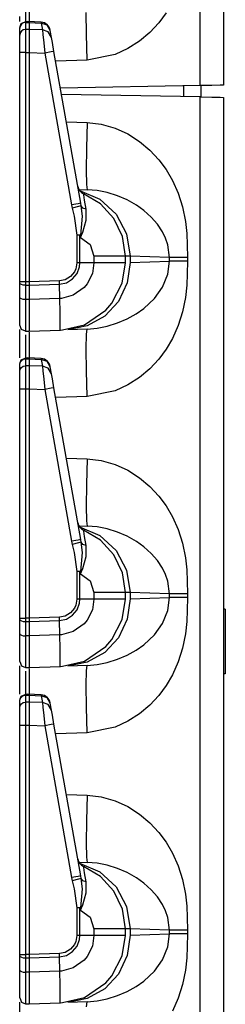
# Model space of a CAD drawing. Extents: x 9 to 73, y 6 to 131.
# Drawn here: x 9 to 10, y 44 to 49 of the extents above; entities that cross this region are included whole.
import ezdxf

# ---------------------------------------------------------------- set-up
doc = ezdxf.new("R2010")
doc.units = 0
doc.header["$MEASUREMENT"] = 0
doc.layers.add('PACKAGE1', color=7, linetype='CONTINUOUS')

msp = doc.modelspace()

# ---------------------------------------------------------------- linework, layer by layer
at = {"layer": 'PACKAGE1', "color": 95, "linetype": 'CONTINUOUS'}
for p, q in [((10.1668, 48.7953), (10.1668, 67.986)), ((10.2875, 67.9839), (10.2875, 48.7974)), ((9.2774, 49.2393), (9.2775, 49.1278)), ((9.2569, 49.2147), (9.2569, 49.1224)), ((9.2275, 49.1288), (9.2275, 49.1555)), ((9.5743, 49.0619), (9.573, 49.1753)), ((9.9899, 49.1736), (9.9516, 49.1221)), ((9.2275, 49.0975), (9.236, 49.1184)), ((9.2297, 49.1052), (9.2275, 49.0943)), ((9.2275, 49.0581), (9.2275, 49.0943)), ((9.2361, 49.1146), (9.2297, 49.1052)), ((9.236, 49.1184), (9.2568, 49.1275)), ((9.2456, 49.1209), (9.2361, 49.1146)), ((9.2456, 49.0847), (9.2361, 49.0784)), ((9.2569, 49.1232), (9.2456, 49.1209)), ((9.2569, 49.0871), (9.2456, 49.0847)), ((9.2775, 49.1275), (9.2568, 49.1272)), ((9.2569, 49.1263), (9.2569, 49.1232)), ((9.2569, 49.1232), (9.2775, 49.1236)), ((9.2569, 49.1232), (9.2569, 49.0871)), ((9.2775, 49.0874), (9.2569, 49.0871)), ((9.2569, 49.0871), (9.2569, 49.0724)), ((9.3392, 49.1251), (9.2697, 49.1282)), ((9.2775, 49.1277), (9.2775, 49.1236)), ((9.2775, 49.1259), (9.2775, 49.1277)), ((9.2775, 49.1236), (9.2775, 49.0874)), ((9.2775, 49.1236), (9.3392, 49.1208)), ((9.2775, 49.0874), (9.2775, 49.0702)), ((9.3454, 49.0856), (9.2775, 49.0874)), ((9.3392, 49.1251), (9.3392, 49.1208)), ((9.3392, 49.1208), (9.3454, 49.0856)), ((9.3703, 49.1093), (9.3392, 49.1208)), ((9.3454, 49.0856), (9.3484, 49.0606)), ((9.3765, 49.0741), (9.3454, 49.0856)), ((9.3866, 49.0813), (9.3703, 49.1093)), ((9.3866, 49.0813), (9.3862, 49.0838)), ((9.3929, 49.046), (9.3866, 49.0813)), ((9.9516, 49.1221), (9.9042, 49.0714)), ((9.2297, 49.0691), (9.2275, 49.0581)), ((9.2275, 49.047), (9.2275, 49.0581)), ((9.2275, 49.0259), (9.2275, 49.047)), ((9.2361, 49.0784), (9.2297, 49.0691)), ((9.2569, 49.0724), (9.2569, 49.0446)), ((9.2569, 49.0446), (9.2569, 49.008)), ((9.2775, 49.0702), (9.2775, 49.0428)), ((9.2775, 49.0428), (9.2775, 49.0076)), ((9.3484, 49.0606), (9.353, 49.0175)), ((9.3929, 49.046), (9.3765, 49.0741)), ((9.3976, 49.0191), (9.3929, 49.046)), ((9.578, 48.9281), (9.5743, 49.0619)), ((9.9042, 49.0714), (9.8514, 49.0272)), ((9.2275, 48.9981), (9.2275, 49.0259)), ((9.2275, 48.9668), (9.2275, 48.9981)), ((9.2569, 49.008), (9.2569, 48.9743)), ((9.2775, 49.0076), (9.2775, 48.9668)), ((9.353, 49.0175), (9.3582, 48.9646)), ((9.4057, 48.9733), (9.3976, 49.0191)), ((9.7897, 48.9878), (9.7241, 48.9578)), ((9.8514, 49.0272), (9.7897, 48.9878)), ((9.2297, 48.9668), (9.2275, 48.9668)), ((9.2275, 47.7735), (9.2275, 48.9668)), ((9.2361, 48.9668), (9.2297, 48.9668)), ((9.2456, 48.9668), (9.2361, 48.9668)), ((9.2569, 48.9668), (9.2456, 48.9668)), ((9.2569, 48.9743), (9.2569, 48.9668)), ((9.2569, 48.9668), (9.2775, 48.9668)), ((9.2569, 48.9668), (9.2569, 47.7735)), ((9.2775, 48.9668), (9.3582, 48.9646)), ((9.2775, 48.9668), (9.2775, 47.7735)), ((9.3919, 48.9706), (9.3582, 48.9646)), ((9.3582, 48.9646), (9.4975, 48.1744)), ((9.4057, 48.9733), (9.3919, 48.9706)), ((9.545, 48.183), (9.4057, 48.9733)), ((9.578, 48.9281), (9.4147, 48.9224)), ((9.7241, 48.9578), (9.578, 48.9281)), ((10.1668, 48.7953), (9.4393, 48.7826)), ((10.0825, 48.7375), (10.0825, 48.7939)), ((10.2275, 48.7964), (10.1668, 48.7953)), ((10.1725, 48.7359), (10.1725, 48.7954)), ((10.2714, 48.7971), (10.2275, 48.7964)), ((10.2875, 48.7974), (10.2714, 48.7971)), ((10.1668, 48.736), (9.4453, 48.7486)), ((10.1668, 29.5453), (10.1668, 48.736)), ((10.1668, 48.736), (10.2275, 48.735)), ((10.2275, 48.735), (10.2714, 48.7342)), ((10.2714, 48.7342), (10.2875, 48.7339)), ((10.2875, 48.7339), (10.2875, 29.5474)), ((9.4703, 48.607), (9.578, 48.6032)), ((9.578, 48.6032), (9.5743, 48.4695)), ((9.578, 48.6032), (9.6513, 48.5945)), ((9.6513, 48.5945), (9.7241, 48.5735)), ((9.7241, 48.5735), (9.7896, 48.5435)), ((9.7896, 48.5435), (9.8514, 48.5041)), ((9.5743, 48.4695), (9.573, 48.356)), ((9.8514, 48.5041), (9.9042, 48.46)), ((9.9042, 48.46), (9.9516, 48.4093)), ((9.9516, 48.4093), (9.9898, 48.3578)), ((9.573, 48.356), (9.5743, 48.2802)), ((9.9898, 48.3578), (10.0226, 48.302)), ((9.5743, 48.2802), (9.578, 48.2534)), ((10.0226, 48.302), (10.0523, 48.2353)), ((9.5349, 48.2549), (9.578, 48.2534)), ((9.5388, 48.2489), (9.6441, 48.2044)), ((9.6486, 48.1797), (9.56, 48.2324)), ((9.5604, 48.2264), (9.56, 48.2324)), ((9.5649, 48.1988), (9.5604, 48.2264)), ((9.6304, 48.2486), (9.578, 48.2534)), ((9.6827, 48.2381), (9.6304, 48.2486)), ((9.7372, 48.2211), (9.6827, 48.2381)), ((9.7863, 48.2001), (9.7372, 48.2211)), ((10.0523, 48.2353), (10.0747, 48.1641)), ((9.5312, 48.1804), (9.4975, 48.1744)), ((9.4975, 48.1744), (9.5011, 48.1575)), ((9.5329, 48.1654), (9.5011, 48.1575)), ((9.5011, 48.1575), (9.5104, 48.1163)), ((9.545, 48.183), (9.5312, 48.1804)), ((9.5477, 48.1694), (9.5329, 48.1654)), ((9.5477, 48.1694), (9.545, 48.183)), ((9.5536, 48.1162), (9.5477, 48.1694)), ((9.5569, 48.1582), (9.5477, 48.1694)), ((9.5735, 48.1515), (9.5569, 48.1582)), ((9.5735, 48.1515), (9.5649, 48.1988)), ((9.6441, 48.2044), (9.7291, 48.1263)), ((9.7181, 48.1036), (9.6486, 48.1797)), ((9.8349, 48.173), (9.7863, 48.2001)), ((9.8742, 48.1452), (9.8349, 48.173)), ((10.0747, 48.1641), (10.0897, 48.0884)), ((9.5104, 48.1163), (9.5253, 48.0169)), ((9.5449, 48.0177), (9.5536, 48.1162)), ((9.5731, 48.0953), (9.5735, 48.1515)), ((9.7291, 48.1263), (9.7841, 48.0233)), ((9.9125, 48.1111), (9.8742, 48.1452)), ((9.9444, 48.0745), (9.9125, 48.1111)), ((9.5554, 48.0334), (9.5731, 48.0953)), ((9.7623, 48.0104), (9.7181, 48.1036)), ((9.9704, 48.0349), (9.9444, 48.0745)), ((10.0897, 48.0884), (10.0965, 48.0252)), ((9.5354, 48.0173), (9.5253, 48.0169)), ((9.5332, 48.0169), (9.5253, 48.0169)), ((9.5253, 48.0169), (9.5253, 47.8729)), ((9.5408, 48.0169), (9.5332, 48.0169)), ((9.5449, 48.0177), (9.5354, 48.0173)), ((9.5408, 48.0169), (9.5429, 48.0173)), ((9.5408, 48.0169), (9.5431, 48.0041)), ((9.5408, 47.8729), (9.5408, 48.0169)), ((9.5429, 48.0173), (9.5449, 48.0177)), ((9.5432, 48.0048), (9.5431, 48.0041)), ((9.5431, 48.0041), (9.5434, 48.0047)), ((9.5431, 48.0041), (9.5943, 47.968)), ((9.5449, 48.0177), (9.5432, 48.0048)), ((9.5434, 48.0047), (9.5554, 48.0334)), ((9.7775, 47.9085), (9.7623, 48.0104)), ((9.7841, 48.0233), (9.803, 47.9072)), ((9.9866, 48.0013), (9.9704, 48.0349)), ((10.0965, 48.0252), (10.0994, 47.9659)), ((9.5943, 47.968), (9.6139, 47.9085)), ((9.998, 47.9674), (9.9866, 48.0013)), ((10.0069, 47.9), (9.998, 47.9674)), ((10.0994, 47.9659), (10.1, 47.9)), ((9.6139, 47.9085), (9.6139, 47.8729)), ((9.6995, 47.9085), (9.6139, 47.9085)), ((9.7572, 47.9085), (9.6995, 47.9085)), ((9.7775, 47.9085), (9.7572, 47.9085)), ((9.803, 47.9072), (9.7775, 47.9085)), ((9.7775, 47.8729), (9.7775, 47.9085)), ((9.803, 47.9072), (9.803, 47.8742)), ((10.0069, 47.9), (9.803, 47.9072)), ((9.5253, 47.8729), (9.52, 47.8418)), ((9.5408, 47.8729), (9.5253, 47.8729)), ((9.526, 47.8173), (9.5388, 47.8518)), ((9.5388, 47.8518), (9.5408, 47.8729)), ((9.6139, 47.8729), (9.5408, 47.8729)), ((9.6139, 47.8729), (9.6057, 47.8182)), ((9.6995, 47.8729), (9.6139, 47.8729)), ((9.7572, 47.8729), (9.6995, 47.8729)), ((9.7775, 47.8729), (9.7572, 47.8729)), ((9.761, 47.7667), (9.7775, 47.8729)), ((9.803, 47.8742), (9.7874, 47.7683)), ((9.803, 47.8742), (10.0069, 47.8813)), ((9.998, 47.8139), (10.0069, 47.8813)), ((10.0199, 47.9), (10.0069, 47.9)), ((10.0069, 47.8813), (10.0069, 47.9)), ((10.0199, 47.8813), (10.0069, 47.8813)), ((10.0413, 47.9), (10.0199, 47.9)), ((10.0413, 47.8813), (10.0199, 47.8813)), ((10.0689, 47.9), (10.0413, 47.9)), ((10.0689, 47.8813), (10.0413, 47.8813)), ((10.1, 47.9), (10.0689, 47.9)), ((10.1, 47.8813), (10.0689, 47.8813)), ((10.1, 47.8813), (10.0994, 47.8155)), ((10.1, 47.9), (10.1, 47.8813)), ((9.4921, 47.8012), (9.4649, 47.7852)), ((9.5124, 47.8254), (9.4921, 47.8012)), ((9.5024, 47.7889), (9.526, 47.8173)), ((9.52, 47.8418), (9.5124, 47.8254)), ((9.6057, 47.8182), (9.5786, 47.764)), ((9.9704, 47.7464), (9.998, 47.8139)), ((10.0994, 47.8155), (10.0965, 47.7562)), ((9.2361, 47.7735), (9.2275, 47.7735)), ((9.2275, 47.7669), (9.2275, 47.7735)), ((9.2297, 47.763), (9.2275, 47.7668)), ((9.2275, 47.6923), (9.2275, 47.7668)), ((9.2361, 47.7597), (9.2297, 47.763)), ((9.2569, 47.7735), (9.2361, 47.7735)), ((9.2456, 47.7574), (9.2361, 47.7597)), ((9.2569, 47.7566), (9.2456, 47.7574)), ((9.2569, 47.7735), (9.2569, 47.7585)), ((9.2775, 47.7735), (9.2569, 47.7735)), ((9.2569, 47.7585), (9.2569, 47.7566)), ((9.2569, 47.7566), (9.2569, 47.6821)), ((9.2569, 47.7566), (9.2775, 47.7565)), ((9.434, 47.779), (9.2775, 47.7735)), ((9.2775, 47.7735), (9.2775, 47.7565)), ((9.2775, 47.7565), (9.4344, 47.762)), ((9.2775, 47.7565), (9.2775, 47.682)), ((9.4649, 47.7852), (9.434, 47.779)), ((9.4344, 47.762), (9.434, 47.779)), ((9.4344, 47.762), (9.4708, 47.7697)), ((9.436, 47.6876), (9.4344, 47.762)), ((9.4708, 47.7697), (9.5024, 47.7889)), ((9.5786, 47.764), (9.5631, 47.7453)), ((9.7071, 47.6624), (9.761, 47.7667)), ((9.7874, 47.7683), (9.7416, 47.6723)), ((10.0965, 47.7562), (10.0897, 47.693)), ((9.5056, 47.7042), (9.4459, 47.6882)), ((9.5631, 47.7453), (9.5056, 47.7042)), ((9.9285, 47.6874), (9.9704, 47.7464)), ((9.2275, 47.6511), (9.2275, 47.6923)), ((9.2297, 47.6884), (9.2275, 47.6923)), ((9.2275, 47.596), (9.2275, 47.6511)), ((9.2361, 47.6852), (9.2297, 47.6884)), ((9.2456, 47.6829), (9.2361, 47.6852)), ((9.2569, 47.6821), (9.2456, 47.6829)), ((9.2775, 47.682), (9.2569, 47.6821)), ((9.2569, 47.6821), (9.2569, 47.6352)), ((9.436, 47.6875), (9.2775, 47.682)), ((9.2775, 47.682), (9.2775, 47.6149)), ((9.4459, 47.6882), (9.436, 47.6876)), ((9.438, 47.6146), (9.436, 47.6875)), ((9.7416, 47.6723), (9.6698, 47.5952)), ((9.6765, 47.6269), (9.7071, 47.6624)), ((9.8742, 47.6361), (9.9285, 47.6874)), ((10.0897, 47.693), (10.0747, 47.6173)), ((9.2275, 47.5601), (9.2275, 47.596)), ((9.2569, 47.6352), (9.2569, 47.5726)), ((9.2775, 47.6149), (9.2775, 47.5626)), ((9.4387, 47.5595), (9.438, 47.6146)), ((9.5642, 47.5507), (9.6765, 47.6269)), ((9.6698, 47.5952), (9.5788, 47.5444)), ((9.7863, 47.5812), (9.834, 47.6078)), ((9.834, 47.6078), (9.8742, 47.6361)), ((10.0747, 47.6173), (10.0523, 47.5461)), ((9.2275, 47.5478), (9.2275, 47.5601)), ((9.2361, 47.5267), (9.2275, 47.5478)), ((9.2569, 47.5726), (9.2569, 47.5318)), ((9.2775, 47.5626), (9.2775, 47.5296)), ((9.4386, 47.5285), (9.4387, 47.5595)), ((9.4498, 47.5236), (9.5642, 47.5507)), ((9.5788, 47.5444), (9.4772, 47.5244)), ((9.6304, 47.5327), (9.6827, 47.5432)), ((9.6827, 47.5432), (9.7372, 47.5602)), ((9.7372, 47.5602), (9.7863, 47.5812)), ((10.0523, 47.5461), (10.0226, 47.4793)), ((9.2275, 47.4055), (9.2275, 47.5266)), ((9.2569, 47.5178), (9.2361, 47.5267)), ((9.2569, 47.5318), (9.2569, 47.5178)), ((9.2569, 47.5178), (9.2775, 47.5174)), ((9.2569, 47.4979), (9.2569, 47.4647)), ((9.2775, 47.5101), (9.2774, 47.4893)), ((9.2775, 47.5296), (9.2775, 47.5174)), ((9.2775, 47.5174), (9.4397, 47.5231)), ((9.2775, 47.5125), (9.2775, 47.5101)), ((9.4386, 47.525), (9.4386, 47.5285)), ((9.4387, 47.5237), (9.4386, 47.525)), ((9.4388, 47.5233), (9.4387, 47.5237)), ((9.439, 47.5231), (9.4388, 47.5233)), ((9.4391, 47.5231), (9.439, 47.5231)), ((9.4392, 47.5231), (9.4391, 47.5231)), ((9.4395, 47.5231), (9.4392, 47.5231)), ((9.4396, 47.5231), (9.4395, 47.5231)), ((9.4396, 47.5231), (9.4397, 47.5231)), ((9.4397, 47.5231), (9.4498, 47.5236)), ((9.578, 47.5279), (9.4772, 47.5244)), ((9.573, 47.4253), (9.5743, 47.5012)), ((9.5743, 47.5012), (9.578, 47.5279)), ((9.578, 47.5279), (9.6304, 47.5327)), ((9.2569, 47.4647), (9.2569, 47.3724)), ((9.2774, 47.4893), (9.2775, 47.3778)), ((10.0226, 47.4793), (9.9899, 47.4236)), ((9.2275, 47.3788), (9.2275, 47.4055)), ((9.5743, 47.3119), (9.573, 47.4253)), ((9.9899, 47.4236), (9.9516, 47.3721)), ((9.2275, 47.3475), (9.236, 47.3684)), ((9.2275, 47.3443), (9.2297, 47.3552)), ((9.2275, 47.3081), (9.2275, 47.3443)), ((9.2297, 47.3552), (9.2361, 47.3646)), ((9.236, 47.3684), (9.2568, 47.3775)), ((9.2361, 47.3646), (9.2456, 47.3709)), ((9.2456, 47.3709), (9.2569, 47.3732)), ((9.2775, 47.3775), (9.2568, 47.3772)), ((9.2569, 47.3763), (9.2569, 47.3732)), ((9.2569, 47.3732), (9.2775, 47.3736)), ((9.2569, 47.3732), (9.2569, 47.3371)), ((9.3392, 47.3751), (9.2697, 47.3782)), ((9.2775, 47.3759), (9.2775, 47.3777)), ((9.2775, 47.3777), (9.2775, 47.3736)), ((9.2775, 47.3736), (9.3392, 47.3708)), ((9.2775, 47.3736), (9.2775, 47.3374)), ((9.3392, 47.3751), (9.3392, 47.3708)), ((9.3392, 47.3708), (9.3454, 47.3356)), ((9.3703, 47.3593), (9.3392, 47.3708)), ((9.3866, 47.3313), (9.3703, 47.3593)), ((9.9516, 47.3721), (9.9042, 47.3214)), ((9.2275, 47.3081), (9.2297, 47.3191)), ((9.2275, 47.297), (9.2275, 47.3081)), ((9.2275, 47.2759), (9.2275, 47.297)), ((9.2297, 47.3191), (9.2361, 47.3284)), ((9.2361, 47.3284), (9.2456, 47.3347)), ((9.2456, 47.3347), (9.2569, 47.3371)), ((9.2775, 47.3374), (9.2569, 47.3371)), ((9.2569, 47.3371), (9.2569, 47.3224)), ((9.2569, 47.3224), (9.2569, 47.2946)), ((9.2569, 47.2946), (9.2569, 47.258)), ((9.2775, 47.3374), (9.2775, 47.3202)), ((9.3454, 47.3356), (9.2775, 47.3374)), ((9.2775, 47.3202), (9.2775, 47.2928)), ((9.2775, 47.2928), (9.2775, 47.2576)), ((9.3454, 47.3356), (9.3484, 47.3106)), ((9.3765, 47.3241), (9.3454, 47.3356)), ((9.3484, 47.3106), (9.353, 47.2675)), ((9.3929, 47.296), (9.3765, 47.3241)), ((9.3866, 47.3313), (9.3862, 47.3338)), ((9.3929, 47.296), (9.3866, 47.3313)), ((9.3976, 47.2691), (9.3929, 47.296)), ((9.578, 47.1781), (9.5743, 47.3119)), ((9.9042, 47.3214), (9.8514, 47.2772)), ((9.2275, 47.2481), (9.2275, 47.2759)), ((9.2275, 47.2168), (9.2275, 47.2481)), ((9.2569, 47.258), (9.2569, 47.2243)), ((9.2775, 47.2576), (9.2775, 47.2168)), ((9.353, 47.2675), (9.3582, 47.2146)), ((9.4057, 47.2233), (9.3976, 47.2691)), ((9.7897, 47.2378), (9.7241, 47.2078)), ((9.8514, 47.2772), (9.7897, 47.2378)), ((9.2275, 47.2168), (9.2297, 47.2168)), ((9.2275, 46.0235), (9.2275, 47.2168)), ((9.2297, 47.2168), (9.2361, 47.2168)), ((9.2361, 47.2168), (9.2456, 47.2168)), ((9.2456, 47.2168), (9.2569, 47.2168)), ((9.2569, 47.2243), (9.2569, 47.2168)), ((9.2569, 47.2168), (9.2569, 46.0235)), ((9.2569, 47.2168), (9.2775, 47.2168)), ((9.2775, 47.2168), (9.2775, 46.0235)), ((9.2775, 47.2168), (9.3582, 47.2146)), ((9.3919, 47.2206), (9.3582, 47.2146)), ((9.3582, 47.2146), (9.4975, 46.4244)), ((9.4057, 47.2233), (9.3919, 47.2206)), ((9.545, 46.433), (9.4057, 47.2233)), ((9.7241, 47.2078), (9.578, 47.1781)), ((9.578, 47.1781), (9.4147, 47.1724)), ((9.4703, 46.857), (9.578, 46.8532)), ((9.578, 46.8532), (9.5743, 46.7195)), ((9.578, 46.8532), (9.6513, 46.8445)), ((9.6513, 46.8445), (9.7241, 46.8235)), ((9.7241, 46.8235), (9.7896, 46.7935)), ((9.7896, 46.7935), (9.8514, 46.7541)), ((9.8514, 46.7541), (9.9042, 46.71)), ((9.5743, 46.7195), (9.573, 46.606)), ((9.9042, 46.71), (9.9516, 46.6593)), ((9.9516, 46.6593), (9.9898, 46.6078)), ((9.573, 46.606), (9.5743, 46.5302)), ((9.9898, 46.6078), (10.0226, 46.552)), ((9.5743, 46.5302), (9.578, 46.5034)), ((10.0226, 46.552), (10.0523, 46.4853)), ((9.5349, 46.5049), (9.578, 46.5034)), ((9.5388, 46.4989), (9.6441, 46.4544)), ((9.6486, 46.4297), (9.56, 46.4824)), ((9.5604, 46.4764), (9.56, 46.4824)), ((9.5649, 46.4488), (9.5604, 46.4764)), ((9.6304, 46.4986), (9.578, 46.5034)), ((9.6827, 46.4881), (9.6304, 46.4986)), ((9.7372, 46.4711), (9.6827, 46.4881)), ((9.7863, 46.4501), (9.7372, 46.4711)), ((10.0523, 46.4853), (10.0747, 46.4141)), ((9.5312, 46.4304), (9.4975, 46.4244)), ((9.4975, 46.4244), (9.5011, 46.4075)), ((9.5329, 46.4154), (9.5011, 46.4075)), ((9.545, 46.433), (9.5312, 46.4304)), ((9.5477, 46.4194), (9.5329, 46.4154)), ((9.5477, 46.4194), (9.545, 46.433)), ((9.5569, 46.4082), (9.5477, 46.4194)), ((9.5536, 46.3662), (9.5477, 46.4194)), ((9.5735, 46.4015), (9.5649, 46.4488)), ((9.6441, 46.4544), (9.7291, 46.3763)), ((9.7181, 46.3536), (9.6486, 46.4297)), ((9.8349, 46.423), (9.7863, 46.4501)), ((9.8742, 46.3952), (9.8349, 46.423)), ((9.5011, 46.4075), (9.5104, 46.3663)), ((9.5104, 46.3663), (9.5253, 46.2669)), ((9.5449, 46.2677), (9.5536, 46.3662)), ((9.5735, 46.4015), (9.5569, 46.4082)), ((9.5731, 46.3453), (9.5735, 46.4015)), ((9.7291, 46.3763), (9.7841, 46.2733)), ((9.9125, 46.3611), (9.8742, 46.3952)), ((10.0747, 46.4141), (10.0897, 46.3384)), ((9.5554, 46.2834), (9.5731, 46.3453)), ((9.7623, 46.2604), (9.7181, 46.3536)), ((9.9444, 46.3245), (9.9125, 46.3611)), ((9.9704, 46.2849), (9.9444, 46.3245)), ((10.0897, 46.3384), (10.0965, 46.2752)), ((9.5354, 46.2673), (9.5253, 46.2669)), ((9.5253, 46.2669), (9.5253, 46.1229)), ((9.5332, 46.2669), (9.5253, 46.2669)), ((9.5408, 46.2669), (9.5332, 46.2669)), ((9.5449, 46.2677), (9.5354, 46.2673)), ((9.5408, 46.2669), (9.5429, 46.2673)), ((9.5408, 46.1229), (9.5408, 46.2669)), ((9.5408, 46.2669), (9.5431, 46.2541)), ((9.5429, 46.2673), (9.5449, 46.2677)), ((9.5449, 46.2677), (9.5432, 46.2548)), ((9.5434, 46.2547), (9.5554, 46.2834)), ((9.7841, 46.2733), (9.803, 46.1572)), ((9.9866, 46.2513), (9.9704, 46.2849)), ((10.0965, 46.2752), (10.0994, 46.2159)), ((9.5432, 46.2548), (9.5431, 46.2541)), ((9.5431, 46.2541), (9.5434, 46.2547)), ((9.5431, 46.2541), (9.5943, 46.218)), ((9.5943, 46.218), (9.6139, 46.1585)), ((9.7775, 46.1585), (9.7623, 46.2604)), ((9.998, 46.2174), (9.9866, 46.2513)), ((10.0069, 46.15), (9.998, 46.2174)), ((10.0994, 46.2159), (10.1, 46.15)), ((9.5253, 46.1229), (9.52, 46.0918)), ((9.5408, 46.1229), (9.5253, 46.1229)), ((9.5388, 46.1018), (9.5408, 46.1229)), ((9.6139, 46.1229), (9.5408, 46.1229)), ((9.6139, 46.1229), (9.6057, 46.0682)), ((9.6995, 46.1585), (9.6139, 46.1585)), ((9.6139, 46.1585), (9.6139, 46.1229)), ((9.6995, 46.1229), (9.6139, 46.1229)), ((9.7572, 46.1585), (9.6995, 46.1585)), ((9.7572, 46.1229), (9.6995, 46.1229)), ((9.7775, 46.1585), (9.7572, 46.1585)), ((9.7775, 46.1229), (9.7572, 46.1229)), ((9.761, 46.0167), (9.7775, 46.1229)), ((9.7775, 46.1229), (9.7775, 46.1585)), ((9.803, 46.1572), (9.7775, 46.1585)), ((9.803, 46.1242), (9.7874, 46.0183)), ((9.803, 46.1572), (9.803, 46.1242)), ((10.0069, 46.15), (9.803, 46.1572)), ((9.803, 46.1242), (10.0069, 46.1313)), ((9.998, 46.0639), (10.0069, 46.1313)), ((10.0069, 46.1313), (10.0069, 46.15)), ((10.0199, 46.15), (10.0069, 46.15)), ((10.0199, 46.1313), (10.0069, 46.1313)), ((10.0413, 46.15), (10.0199, 46.15)), ((10.0413, 46.1313), (10.0199, 46.1313)), ((10.0689, 46.15), (10.0413, 46.15)), ((10.0689, 46.1313), (10.0413, 46.1313)), ((10.1, 46.15), (10.0689, 46.15)), ((10.1, 46.1313), (10.0689, 46.1313)), ((10.1, 46.1313), (10.0994, 46.0655)), ((10.1, 46.15), (10.1, 46.1313)), ((9.5124, 46.0754), (9.4921, 46.0512)), ((9.5024, 46.0389), (9.526, 46.0673)), ((9.52, 46.0918), (9.5124, 46.0754)), ((9.526, 46.0673), (9.5388, 46.1018)), ((9.6057, 46.0682), (9.5786, 46.014)), ((9.9704, 45.9964), (9.998, 46.0639)), ((10.0994, 46.0655), (10.0965, 46.0062)), ((10.2975, 46.0709), (10.2875, 46.0713)), ((10.2975, 46.0709), (10.2975, 45.7343)), ((9.2275, 46.0235), (9.2361, 46.0235)), ((9.2275, 46.0169), (9.2275, 46.0235)), ((9.2275, 45.9423), (9.2275, 46.0169)), ((9.2275, 46.0169), (9.2297, 46.013)), ((9.2297, 46.013), (9.2361, 46.0097)), ((9.2361, 46.0235), (9.2569, 46.0235)), ((9.2361, 46.0097), (9.2456, 46.0075)), ((9.2456, 46.0075), (9.2569, 46.0066)), ((9.2569, 46.0235), (9.2569, 46.0085)), ((9.2775, 46.0235), (9.2569, 46.0235)), ((9.2569, 46.0085), (9.2569, 46.0066)), ((9.2569, 46.0066), (9.2775, 46.0065)), ((9.2569, 46.0066), (9.2569, 45.9321)), ((9.434, 46.029), (9.2775, 46.0235)), ((9.2775, 46.0235), (9.2775, 46.0065)), ((9.2775, 46.0065), (9.4344, 46.012)), ((9.2775, 46.0065), (9.2775, 45.932)), ((9.4649, 46.0352), (9.434, 46.029)), ((9.4344, 46.012), (9.434, 46.029)), ((9.4344, 46.012), (9.4708, 46.0197)), ((9.436, 45.9376), (9.4344, 46.012)), ((9.4921, 46.0512), (9.4649, 46.0352)), ((9.4708, 46.0197), (9.5024, 46.0389)), ((9.5786, 46.014), (9.5631, 45.9953)), ((9.7071, 45.9124), (9.761, 46.0167)), ((9.7874, 46.0183), (9.7416, 45.9223)), ((10.0965, 46.0062), (10.0897, 45.943)), ((9.5631, 45.9953), (9.5056, 45.9542)), ((9.9285, 45.9374), (9.9704, 45.9964)), ((9.2275, 45.9011), (9.2275, 45.9423)), ((9.2275, 45.9423), (9.2297, 45.9385)), ((9.2297, 45.9385), (9.2361, 45.9352)), ((9.2361, 45.9352), (9.2456, 45.9329)), ((9.2456, 45.9329), (9.2569, 45.9321)), ((9.2775, 45.932), (9.2569, 45.9321)), ((9.2569, 45.9321), (9.2569, 45.8852)), ((9.436, 45.9375), (9.2775, 45.932)), ((9.2775, 45.932), (9.2775, 45.8649)), ((9.4459, 45.9382), (9.436, 45.9376)), ((9.438, 45.8646), (9.436, 45.9375)), ((9.5056, 45.9542), (9.4459, 45.9382)), ((9.7416, 45.9223), (9.6698, 45.8452)), ((9.6765, 45.8769), (9.7071, 45.9124)), ((9.8742, 45.8861), (9.9285, 45.9374)), ((10.0897, 45.943), (10.0747, 45.8673)), ((9.2275, 45.846), (9.2275, 45.9011)), ((9.2569, 45.8852), (9.2569, 45.8226)), ((9.2775, 45.8649), (9.2775, 45.8126)), ((9.4387, 45.8095), (9.438, 45.8646)), ((9.5642, 45.8007), (9.6765, 45.8769)), ((9.7863, 45.8312), (9.834, 45.8578)), ((9.834, 45.8578), (9.8742, 45.8861)), ((10.0747, 45.8673), (10.0523, 45.7961)), ((9.2275, 45.8101), (9.2275, 45.846)), ((9.2275, 45.7978), (9.2275, 45.8101)), ((9.2569, 45.8226), (9.2569, 45.7818)), ((9.2775, 45.8126), (9.2775, 45.7796)), ((9.4386, 45.7785), (9.4387, 45.8095)), ((9.4498, 45.7736), (9.5642, 45.8007)), ((9.6698, 45.8452), (9.5788, 45.7944)), ((9.6827, 45.7932), (9.7372, 45.8102)), ((9.7372, 45.8102), (9.7863, 45.8312)), ((9.2275, 45.7978), (9.2361, 45.7767)), ((9.2275, 45.6555), (9.2275, 45.7766)), ((9.2361, 45.7767), (9.2569, 45.7678)), ((9.2569, 45.7818), (9.2569, 45.7678)), ((9.2569, 45.7678), (9.2775, 45.7674)), ((9.2775, 45.7601), (9.2774, 45.7393)), ((9.2775, 45.7796), (9.2775, 45.7674)), ((9.2775, 45.7674), (9.4397, 45.7731)), ((9.2775, 45.7625), (9.2775, 45.7601)), ((9.4386, 45.775), (9.4386, 45.7785)), ((9.4387, 45.7737), (9.4386, 45.775)), ((9.4388, 45.7733), (9.4387, 45.7737)), ((9.439, 45.7731), (9.4388, 45.7733)), ((9.4391, 45.7731), (9.439, 45.7731)), ((9.4392, 45.7731), (9.4391, 45.7731)), ((9.4395, 45.7731), (9.4392, 45.7731)), ((9.4396, 45.7731), (9.4395, 45.7731)), ((9.4396, 45.7731), (9.4397, 45.7731)), ((9.4397, 45.7731), (9.4498, 45.7736)), ((9.5788, 45.7944), (9.4772, 45.7744)), ((9.578, 45.7779), (9.4772, 45.7744)), ((9.573, 45.6753), (9.5743, 45.7512)), ((9.5743, 45.7512), (9.578, 45.7779)), ((9.578, 45.7779), (9.6304, 45.7827)), ((9.6304, 45.7827), (9.6827, 45.7932)), ((10.0523, 45.7961), (10.0226, 45.7293)), ((9.2569, 45.7479), (9.2569, 45.7147)), ((9.2569, 45.7147), (9.2569, 45.6224)), ((9.2774, 45.7393), (9.2775, 45.6278)), ((10.0226, 45.7293), (9.9899, 45.6736)), ((10.2975, 45.7343), (10.2875, 45.7339)), ((9.2275, 45.6288), (9.2275, 45.6555)), ((9.5743, 45.5619), (9.573, 45.6753)), ((9.9899, 45.6736), (9.9516, 45.6221)), ((9.2275, 45.5975), (9.236, 45.6184)), ((9.2275, 45.5943), (9.2297, 45.6052)), ((9.2297, 45.6052), (9.2361, 45.6146)), ((9.236, 45.6184), (9.2568, 45.6275)), ((9.2361, 45.6146), (9.2456, 45.6209)), ((9.2456, 45.6209), (9.2569, 45.6232)), ((9.2775, 45.6275), (9.2568, 45.6272)), ((9.2569, 45.6263), (9.2569, 45.6232)), ((9.2569, 45.6232), (9.2775, 45.6236)), ((9.2569, 45.6232), (9.2569, 45.5871)), ((9.3392, 45.6251), (9.2697, 45.6282)), ((9.2775, 45.6277), (9.2775, 45.6236)), ((9.2775, 45.6259), (9.2775, 45.6277)), ((9.2775, 45.6236), (9.2775, 45.5874)), ((9.2775, 45.6236), (9.3392, 45.6208)), ((9.3392, 45.6251), (9.3392, 45.6208)), ((9.3392, 45.6208), (9.3454, 45.5856)), ((9.3703, 45.6093), (9.3392, 45.6208)), ((9.3866, 45.5813), (9.3703, 45.6093)), ((9.9516, 45.6221), (9.9042, 45.5714)), ((9.2275, 45.5581), (9.2275, 45.5943)), ((9.2275, 45.5581), (9.2297, 45.5691)), ((9.2275, 45.547), (9.2275, 45.5581)), ((9.2275, 45.5259), (9.2275, 45.547)), ((9.2297, 45.5691), (9.2361, 45.5784)), ((9.2361, 45.5784), (9.2456, 45.5847)), ((9.2456, 45.5847), (9.2569, 45.5871)), ((9.2775, 45.5874), (9.2569, 45.5871)), ((9.2569, 45.5871), (9.2569, 45.5724)), ((9.2569, 45.5724), (9.2569, 45.5446)), ((9.2569, 45.5446), (9.2569, 45.508)), ((9.2775, 45.5874), (9.2775, 45.5702)), ((9.3454, 45.5856), (9.2775, 45.5874)), ((9.2775, 45.5702), (9.2775, 45.5428)), ((9.3454, 45.5856), (9.3484, 45.5606)), ((9.3765, 45.5741), (9.3454, 45.5856)), ((9.3484, 45.5606), (9.353, 45.5175)), ((9.3929, 45.546), (9.3765, 45.5741)), ((9.3866, 45.5813), (9.3862, 45.5838)), ((9.3929, 45.546), (9.3866, 45.5813)), ((9.3976, 45.5191), (9.3929, 45.546)), ((9.578, 45.4281), (9.5743, 45.5619)), ((9.9042, 45.5714), (9.8514, 45.5272)), ((9.2275, 45.4981), (9.2275, 45.5259)), ((9.2275, 45.4668), (9.2275, 45.4981)), ((9.2569, 45.508), (9.2569, 45.4743)), ((9.2775, 45.5428), (9.2775, 45.5076)), ((9.2775, 45.5076), (9.2775, 45.4668)), ((9.353, 45.5175), (9.3582, 45.4646)), ((9.4057, 45.4733), (9.3976, 45.5191)), ((9.8514, 45.5272), (9.7897, 45.4878)), ((9.2275, 45.4668), (9.2297, 45.4668)), ((9.2275, 44.2735), (9.2275, 45.4668)), ((9.2297, 45.4668), (9.2361, 45.4668)), ((9.2361, 45.4668), (9.2456, 45.4668)), ((9.2456, 45.4668), (9.2569, 45.4668)), ((9.2569, 45.4743), (9.2569, 45.4668)), ((9.2569, 45.4668), (9.2569, 44.2735)), ((9.2569, 45.4668), (9.2775, 45.4668)), ((9.2775, 45.4668), (9.2775, 44.2735)), ((9.2775, 45.4668), (9.3582, 45.4646)), ((9.3919, 45.4706), (9.3582, 45.4646)), ((9.3582, 45.4646), (9.4975, 44.6744)), ((9.4057, 45.4733), (9.3919, 45.4706)), ((9.545, 44.683), (9.4057, 45.4733)), ((9.7241, 45.4578), (9.578, 45.4281)), ((9.7897, 45.4878), (9.7241, 45.4578)), ((9.578, 45.4281), (9.4147, 45.4224)), ((9.4703, 45.107), (9.578, 45.1032)), ((9.578, 45.1032), (9.5743, 44.9695)), ((9.578, 45.1032), (9.6513, 45.0945)), ((9.6513, 45.0945), (9.7241, 45.0735)), ((9.7241, 45.0735), (9.7896, 45.0435)), ((9.7896, 45.0435), (9.8514, 45.0041)), ((9.8514, 45.0041), (9.9042, 44.96)), ((9.5743, 44.9695), (9.573, 44.856)), ((9.9042, 44.96), (9.9516, 44.9093)), ((9.9516, 44.9093), (9.9898, 44.8578)), ((9.573, 44.856), (9.5743, 44.7802)), ((9.9898, 44.8578), (10.0226, 44.802)), ((9.5743, 44.7802), (9.578, 44.7534)), ((10.0226, 44.802), (10.0523, 44.7353)), ((9.5349, 44.7549), (9.578, 44.7534)), ((9.5388, 44.7489), (9.6441, 44.7044)), ((9.6486, 44.6797), (9.56, 44.7324)), ((9.5604, 44.7264), (9.56, 44.7324)), ((9.5649, 44.6988), (9.5604, 44.7264)), ((9.6304, 44.7486), (9.578, 44.7534)), ((9.6827, 44.7381), (9.6304, 44.7486)), ((9.7372, 44.7211), (9.6827, 44.7381)), ((10.0523, 44.7353), (10.0747, 44.6641)), ((9.5312, 44.6804), (9.4975, 44.6744)), ((9.4975, 44.6744), (9.5011, 44.6575)), ((9.545, 44.683), (9.5312, 44.6804)), ((9.5477, 44.6694), (9.545, 44.683)), ((9.5735, 44.6515), (9.5649, 44.6988)), ((9.6441, 44.7044), (9.7291, 44.6263)), ((9.7181, 44.6036), (9.6486, 44.6797)), ((9.7863, 44.7001), (9.7372, 44.7211)), ((9.8349, 44.673), (9.7863, 44.7001)), ((9.5329, 44.6654), (9.5011, 44.6575)), ((9.5011, 44.6575), (9.5104, 44.6163)), ((9.5477, 44.6694), (9.5329, 44.6654)), ((9.5569, 44.6582), (9.5477, 44.6694)), ((9.5536, 44.6162), (9.5477, 44.6694)), ((9.5735, 44.6515), (9.5569, 44.6582)), ((9.5731, 44.5953), (9.5735, 44.6515)), ((9.7291, 44.6263), (9.7841, 44.5233)), ((9.8742, 44.6452), (9.8349, 44.673)), ((9.9125, 44.6111), (9.8742, 44.6452)), ((10.0747, 44.6641), (10.0897, 44.5884)), ((9.5104, 44.6163), (9.5253, 44.5169)), ((9.5449, 44.5177), (9.5536, 44.6162)), ((9.5554, 44.5334), (9.5731, 44.5953)), ((9.7623, 44.5104), (9.7181, 44.6036)), ((9.9444, 44.5745), (9.9125, 44.6111)), ((9.9704, 44.5349), (9.9444, 44.5745)), ((10.0897, 44.5884), (10.0965, 44.5252)), ((9.5434, 44.5047), (9.5554, 44.5334)), ((9.7841, 44.5233), (9.803, 44.4072)), ((9.9866, 44.5013), (9.9704, 44.5349)), ((10.0965, 44.5252), (10.0994, 44.4659)), ((9.5354, 44.5173), (9.5253, 44.5169)), ((9.5253, 44.5169), (9.5253, 44.3729)), ((9.5332, 44.5169), (9.5253, 44.5169)), ((9.5408, 44.5169), (9.5332, 44.5169)), ((9.5449, 44.5177), (9.5354, 44.5173)), ((9.5408, 44.5169), (9.5429, 44.5173)), ((9.5408, 44.3729), (9.5408, 44.5169)), ((9.5408, 44.5169), (9.5431, 44.5041)), ((9.5429, 44.5173), (9.5449, 44.5177)), ((9.5432, 44.5048), (9.5431, 44.5041)), ((9.5431, 44.5041), (9.5434, 44.5047)), ((9.5431, 44.5041), (9.5943, 44.468)), ((9.5449, 44.5177), (9.5432, 44.5048)), ((9.7775, 44.4085), (9.7623, 44.5104)), ((9.998, 44.4674), (9.9866, 44.5013)), ((9.5943, 44.468), (9.6139, 44.4085)), ((10.0069, 44.4), (9.998, 44.4674)), ((10.0994, 44.4659), (10.1, 44.4)), ((9.5253, 44.3729), (9.52, 44.3418)), ((9.5408, 44.3729), (9.5253, 44.3729)), ((9.5388, 44.3518), (9.5408, 44.3729)), ((9.6139, 44.3729), (9.5408, 44.3729)), ((9.6139, 44.3729), (9.6057, 44.3182)), ((9.6995, 44.4085), (9.6139, 44.4085)), ((9.6139, 44.4085), (9.6139, 44.3729)), ((9.6995, 44.3729), (9.6139, 44.3729)), ((9.7572, 44.4085), (9.6995, 44.4085)), ((9.7572, 44.3729), (9.6995, 44.3729)), ((9.7775, 44.4085), (9.7572, 44.4085)), ((9.7775, 44.3729), (9.7572, 44.3729)), ((9.761, 44.2667), (9.7775, 44.3729)), ((9.803, 44.4072), (9.7775, 44.4085)), ((9.7775, 44.3729), (9.7775, 44.4085)), ((9.803, 44.3742), (9.7874, 44.2683)), ((10.0069, 44.4), (9.803, 44.4072)), ((9.803, 44.4072), (9.803, 44.3742)), ((9.803, 44.3742), (10.0069, 44.3813)), ((9.998, 44.3139), (10.0069, 44.3813)), ((10.0069, 44.3813), (10.0069, 44.4)), ((10.0199, 44.4), (10.0069, 44.4)), ((10.0199, 44.3813), (10.0069, 44.3813)), ((10.0413, 44.4), (10.0199, 44.4)), ((10.0413, 44.3813), (10.0199, 44.3813)), ((10.0689, 44.4), (10.0413, 44.4)), ((10.0689, 44.3813), (10.0413, 44.3813)), ((10.1, 44.4), (10.0689, 44.4)), ((10.1, 44.3813), (10.0689, 44.3813)), ((10.1, 44.3813), (10.0994, 44.3155)), ((10.1, 44.4), (10.1, 44.3813)), ((9.5124, 44.3254), (9.4921, 44.3012)), ((9.5024, 44.2889), (9.526, 44.3173)), ((9.52, 44.3418), (9.5124, 44.3254)), ((9.526, 44.3173), (9.5388, 44.3518)), ((9.6057, 44.3182), (9.5786, 44.264)), ((10.0994, 44.3155), (10.0965, 44.2562)), ((9.2275, 44.2669), (9.2275, 44.2735)), ((9.2275, 44.2735), (9.2361, 44.2735)), ((9.2275, 44.1923), (9.2275, 44.2669)), ((9.2275, 44.2669), (9.2297, 44.263)), ((9.2361, 44.2735), (9.2569, 44.2735)), ((9.2775, 44.2735), (9.2569, 44.2735)), ((9.2569, 44.2735), (9.2569, 44.2585)), ((9.434, 44.279), (9.2775, 44.2735)), ((9.2775, 44.2735), (9.2775, 44.2565)), ((9.4649, 44.2852), (9.434, 44.279)), ((9.4344, 44.262), (9.434, 44.279)), ((9.4344, 44.262), (9.4708, 44.2697)), ((9.4921, 44.3012), (9.4649, 44.2852)), ((9.4708, 44.2697), (9.5024, 44.2889)), ((9.5786, 44.264), (9.5631, 44.2453)), ((9.7071, 44.1624), (9.761, 44.2667)), ((9.7874, 44.2683), (9.7416, 44.1723)), ((9.9704, 44.2464), (9.998, 44.3139)), ((9.2297, 44.263), (9.2361, 44.2597)), ((9.2361, 44.2597), (9.2456, 44.2575)), ((9.2456, 44.2575), (9.2569, 44.2566)), ((9.2569, 44.2585), (9.2569, 44.2566)), ((9.2569, 44.2566), (9.2775, 44.2565)), ((9.2569, 44.2566), (9.2569, 44.1821)), ((9.2775, 44.2565), (9.4344, 44.262)), ((9.2775, 44.2565), (9.2775, 44.182)), ((9.436, 44.1876), (9.4344, 44.262)), ((9.5631, 44.2453), (9.5056, 44.2042)), ((9.9285, 44.1874), (9.9704, 44.2464)), ((10.0965, 44.2562), (10.0897, 44.193)), ((9.2275, 44.1923), (9.2297, 44.1885)), ((9.2275, 44.1511), (9.2275, 44.1923)), ((9.2297, 44.1885), (9.2361, 44.1852)), ((9.2361, 44.1852), (9.2456, 44.1829)), ((9.2456, 44.1829), (9.2569, 44.1821)), ((9.2569, 44.1821), (9.2569, 44.1352)), ((9.2775, 44.182), (9.2569, 44.1821)), ((9.436, 44.1875), (9.2775, 44.182)), ((9.2775, 44.182), (9.2775, 44.1149)), ((9.4459, 44.1882), (9.436, 44.1876)), ((9.438, 44.1146), (9.436, 44.1875)), ((9.5056, 44.2042), (9.4459, 44.1882)), ((9.7416, 44.1723), (9.6698, 44.0952)), ((9.6765, 44.1269), (9.7071, 44.1624)), ((9.8742, 44.1361), (9.9285, 44.1874)), ((10.0897, 44.193), (10.0747, 44.1173)), ((9.2275, 44.096), (9.2275, 44.1511)), ((9.2569, 44.1352), (9.2569, 44.0726)), ((9.2775, 44.1149), (9.2775, 44.0626)), ((9.4387, 44.0595), (9.438, 44.1146)), ((9.5642, 44.0507), (9.6765, 44.1269)), ((9.834, 44.1078), (9.8742, 44.1361)), ((10.0747, 44.1173), (10.0523, 44.0461)), ((9.2275, 44.0601), (9.2275, 44.096)), ((9.2275, 44.0478), (9.2275, 44.0601)), ((9.2569, 44.0726), (9.2569, 44.0318)), ((9.2775, 44.0626), (9.2775, 44.0296)), ((9.4386, 44.0285), (9.4387, 44.0595)), ((9.6698, 44.0952), (9.5788, 44.0444)), ((9.6827, 44.0432), (9.7372, 44.0602)), ((9.7372, 44.0602), (9.7863, 44.0812)), ((9.7863, 44.0812), (9.834, 44.1078)), ((9.2275, 44.0478), (9.2361, 44.0267)), ((9.2275, 43.9055), (9.2275, 44.0266)), ((9.2361, 44.0267), (9.2569, 44.0178)), ((9.2569, 44.0318), (9.2569, 44.0178)), ((9.2569, 44.0178), (9.2775, 44.0174)), ((9.2775, 44.0296), (9.2775, 44.0174)), ((9.2775, 44.0174), (9.4397, 44.0231)), ((9.4386, 44.025), (9.4386, 44.0285)), ((9.4387, 44.0237), (9.4386, 44.025)), ((9.4388, 44.0233), (9.4387, 44.0237)), ((9.439, 44.0231), (9.4388, 44.0233)), ((9.4391, 44.0231), (9.439, 44.0231)), ((9.4392, 44.0231), (9.4391, 44.0231)), ((9.4395, 44.0231), (9.4392, 44.0231)), ((9.4396, 44.0231), (9.4395, 44.0231)), ((9.4396, 44.0231), (9.4397, 44.0231)), ((9.4397, 44.0231), (9.4498, 44.0236)), ((9.4498, 44.0236), (9.5642, 44.0507)), ((9.5788, 44.0444), (9.4772, 44.0244)), ((9.578, 44.0279), (9.4772, 44.0244)), ((9.5743, 44.0012), (9.578, 44.0279)), ((9.578, 44.0279), (9.6304, 44.0327)), ((9.6304, 44.0327), (9.6827, 44.0432)), ((10.0523, 44.0461), (10.0226, 43.9793))]:
    msp.add_line(p, q, dxfattribs=at)
for centre, start, end in [((9.337, 49.0751), 10, 86.6153), ((9.5789, 48.2787), 190, 247.7491), ((9.337, 47.3251), 10, 86.6153), ((9.5789, 46.5287), 190, 247.7491), ((9.337, 45.5751), 10, 86.6153), ((9.5789, 44.7787), 190, 247.7491)]:
    msp.add_arc(centre, 0.05, start, end, dxfattribs=at)

doc.saveas('drawing.dxf')
